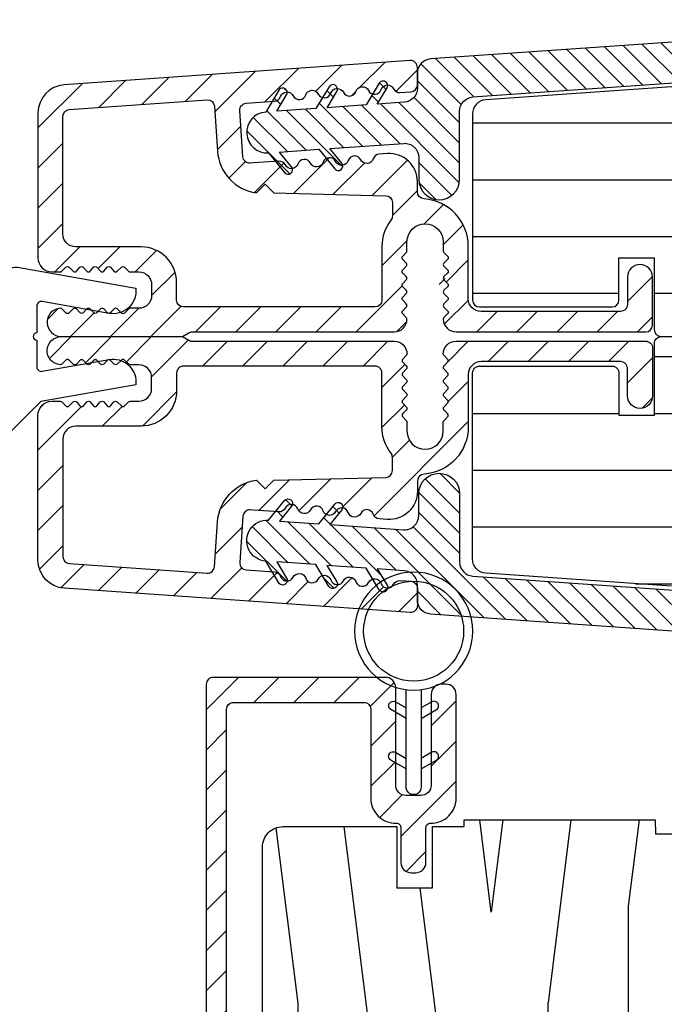
# Model space of a CAD drawing. Extents: x 0 to 162, y 0 to 38.
# Drawn here: x 65 to 67, y 25 to 27 of the extents above; entities that cross this region are included whole.
import ezdxf

# ---------------------------------------------------------------- set-up
doc = ezdxf.new("R2010")
doc.units = 0
doc.header["$LTSCALE"] = 6
doc.header["$MEASUREMENT"] = 0
doc.layers.get('0').update_dxf_attribs({"linetype": 'CONTINUOUS'})
doc.layers.get('Defpoints').update_dxf_attribs({"linetype": 'CONTINUOUS', "lineweight": 5})
doc.layers.add('A-ANNO-DIMS', color=3, linetype='CONTINUOUS')
doc.layers.add('A-DETL-CUT', color=6, linetype='CONTINUOUS')
doc.styles.add('SIMPLEX', font='SIMPLEX.shx', dxfattribs={"width": 0.75})
doc.dimstyles.new('Andersen Elevation', dxfattribs={"dimscale": 24, "dimtxt": 0.09375, "dimasz": 0.0625, "dimexe": 0.125, "dimexo": 0.0625, "dimgap": 0.03125, "dimtad": 1, "dimdec": 6, "dimzin": 3, "dimdsep": 46, "dimlunit": 4, "dimtxsty": 'SIMPLEX', "dimblk": 'DOT', "dimcen": 0, "dimclrd": 256, "dimclre": 256, "dimadec": 0, "dimazin": 0, "dimtfac": 1, "dimtdec": 6, "dimtmove": 0, "dimatfit": 0, "dimldrblk": 'DOT', "dimfxl": 1, "dimfrac": 2, "dimtolj": 1, "dimtzin": 4, "dimlwd": -1, "dimlwe": -1, "dimarcsym": 0})

# ---------------------------------------------------------------- blocks, each defined once
blk = doc.blocks.new('A317')
at = {"layer": 'A-DETL-CUT'}
blk.add_lwpolyline([(-2.9688, -3.0693, -1.802124), (-3.0515, -3.0501), (-2.7058, -2.7044, 0.198912), (-2.6911, -2.669), (-2.6911, -2.4394, -0.466308), (-2.6618, -2.4148), (-2.4011, -2.4608), (-2.4011, -2.4672, -0.466308), (-2.4598, -2.5164), (-2.6074, -2.4904, 0.466308), (-2.6191, -2.5003), (-2.6191, -2.5592, 1), (-2.6191, -2.5752), (-2.6191, -2.6341, 0.466308), (-2.6074, -2.644), (-2.4598, -2.618, -0.466308), (-2.4011, -2.6672), (-2.4011, -2.6736), (-2.61, -2.7105), (-2.9688, -3.0693)], format="xyb", dxfattribs=at)
blk = doc.blocks.new('casement head 111')
at = {"layer": 'A-DETL-CUT'}
h = blk.add_hatch(dxfattribs=at)
h.set_pattern_fill('ANSI31', color=256, angle=315, style=0)
h.set_pattern_definition([(0, (-35.50936, -76.53021), (0, 0.125), [])])
h.paths.add_polyline_path([(0.535, -0.062, 0.414214), (0.473, 0), (-0.4322, 0, 0.389559), (-0.4472, -0.0137), (-0.462, -0.188), (-0.964, -0.188), (-0.9788, -0.0137, 0.389559), (-0.9938, 0), (-2.0491, 0, 0.414214), (-2.0641, -0.015), (-2.0641, -0.173), (-2.1421, -0.173), (-2.1421, -0.08, 0.414214), (-2.1571, -0.065), (-2.4491, -0.065, 0.414214), (-2.4641, -0.08), (-2.4641, -0.49, 0.39391), (-2.4353, -0.5209), (-2.0261, -0.5495), (-1.192, -0.5495), (-1.192, -0.6891, 0.414214), (-1.177, -0.7041), (-1.0768, -0.7041, -0.414214), (-1.0618, -0.7191), (-1.0618, -0.8148, -0.414214), (-1.0768, -0.8298), (-1.177, -0.8298, 0.414214), (-1.192, -0.8448), (-1.192, -1.0295, 0.414214), (-1.177, -1.0445), (-0.9423, -1.0445), (-0.9173, -1.299, 0.385826), (-0.9024, -1.3125), (-0.6397, -1.3125, 0.339973), (-0.6252, -1.3014), (-0.6031, -1.2185), (-0.4501, -1.2185), (-0.4281, -1.3014, 0.339973), (-0.4136, -1.3125), (-0.2191, -1.3125, 0.414214), (-0.2041, -1.2975), (-0.2041, -1.2655), (-0.1291, -1.2655, 0.414214), (-0.1141, -1.2505), (-0.1141, -1.0447), (-0.0341, -1.0447), (-0.0341, -1.2505, 0.414214), (-0.0191, -1.2655), (0.3509, -1.2655), (0.3509, -1.2975, 0.414214), (0.3659, -1.3125), (0.473, -1.3125, 0.414214), (0.535, -1.2505)])
h = blk.add_hatch(dxfattribs=at)
h.set_pattern_fill('ANSI31', color=256, scale=0.5, angle=180, style=0)
h.set_pattern_definition([(225, (-35.4961, -76.53021), (0.044194174, -0.044194174), [])])
h.paths.add_polyline_path([(-2.5856, -0.3405), (-2.5856, -0.3187, -0.392802), (-2.5708, -0.3027, 0.392802), (-2.4735, -0.198), (-2.4735, -0.083, -0.414214), (-2.4455, -0.055), (-2.1387, -0.055, -0.414214), (-2.1231, -0.0706), (-2.1231, -0.1305, 1), (-2.0681, -0.1305), (-2.0681, -0.025, 0.414214), (-2.0831, -0.01), (-2.5005, -0.01, 0.414214), (-2.5285, -0.038, 0.198912), (-2.527, -0.0415), (-2.5191, -0.0495, -0.414214), (-2.5191, -0.0565), (-2.527, -0.0645, 0.414214), (-2.527, -0.0715), (-2.5191, -0.0795, -0.414214), (-2.5191, -0.0865), (-2.527, -0.0945, 0.414214), (-2.527, -0.1015), (-2.5191, -0.1095, -0.414214), (-2.5191, -0.1165), (-2.527, -0.1245, 0.414214), (-2.527, -0.1315), (-2.5191, -0.1395, -0.414214), (-2.5191, -0.1465), (-2.527, -0.1545, 0.414214), (-2.527, -0.1615), (-2.5191, -0.1695, -0.414214), (-2.5191, -0.1765), (-2.527, -0.1845, 0.198912), (-2.5285, -0.188), (-2.5285, -0.208, -1), (-2.6085, -0.208), (-2.6085, -0.188, 0.198912), (-2.61, -0.1845), (-2.6179, -0.1765, -0.414214), (-2.6179, -0.1695), (-2.61, -0.1615, 0.414214), (-2.61, -0.1545), (-2.6179, -0.1465, -0.414214), (-2.6179, -0.1395), (-2.61, -0.1315, 0.414214), (-2.61, -0.1245), (-2.6179, -0.1165, -0.414214), (-2.6179, -0.1095), (-2.61, -0.1015, 0.414214), (-2.61, -0.0945), (-2.6179, -0.0865, -0.414214), (-2.6179, -0.0795), (-2.61, -0.0715, 0.414214), (-2.61, -0.0645), (-2.6179, -0.0565, -0.414214), (-2.6179, -0.0495), (-2.61, -0.0415, 0.198912), (-2.6085, -0.038, 0.414214), (-2.6365, -0.01), (-3.0812, -0.01, -0.131652), (-3.0887, -0.008), (-3.1025, 0), (-3.3695, 0, 0.962326), (-3.3719, -0.0619, 0.218947), (-3.368, -0.0605), (-3.3591, -0.0516, -0.414214), (-3.352, -0.0516), (-3.3431, -0.0605, 0.414214), (-3.3359, -0.0605), (-3.3275, -0.0521, -0.415337), (-3.3214, -0.0521), (-3.3131, -0.0605, 0.416794), (-3.3059, -0.0605), (-3.2975, -0.052, -0.416737), (-3.2913, -0.052), (-3.283, -0.0604, 0.416582), (-3.2759, -0.0604), (-3.2676, -0.052, -0.416681), (-3.2613, -0.052), (-3.253, -0.0604, 0.415386), (-3.2459, -0.0605), (-3.237, -0.0515, -0.414226), (-3.2298, -0.0515), (-3.2209, -0.0605, 0.198918), (-3.2174, -0.0619), (-3.1984, -0.0619, -0.414214), (-3.1704, -0.0899), (-3.1704, -0.114, -0.414214), (-3.1984, -0.142), (-3.2174, -0.142, 0.198912), (-3.221, -0.1435), (-3.2299, -0.1524, -0.414214), (-3.237, -0.1524), (-3.246, -0.1435, 0.432751), (-3.2533, -0.1437), (-3.2607, -0.1522, -0.451542), (-3.2683, -0.1522), (-3.2757, -0.1437, 0.451542), (-3.2833, -0.1437), (-3.2907, -0.1522, -0.451542), (-3.2983, -0.1522), (-3.3057, -0.1437, 0.451542), (-3.3133, -0.1437), (-3.3207, -0.1522, -0.451542), (-3.3283, -0.1522), (-3.3357, -0.1437, 0.432751), (-3.343, -0.1435), (-3.352, -0.1524, -0.414214), (-3.3591, -0.1524), (-3.368, -0.1435, 0.198912), (-3.3716, -0.142), (-3.3895, -0.142, 0.414214), (-3.4205, -0.173), (-3.4205, -0.492, 0.39391), (-3.3628, -0.5538), (-2.6016, -0.6071, 0.434812), (-2.5856, -0.5921), (-2.5856, -0.5535, 0.39391), (-2.5995, -0.5385), (-2.6234, -0.5369, 0.303347), (-2.6378, -0.5451, -0.668179), (-2.6655, -0.5432, 0.668179), (-2.6931, -0.5413, -0.668179), (-2.7208, -0.5393, 0.668179), (-2.7484, -0.5374, -0.668179), (-2.7761, -0.5355, 0.668179), (-2.8037, -0.5335, -0.668179), (-2.8314, -0.5316, 0.668179), (-2.859, -0.5297, -0.668179), (-2.8867, -0.5277, 0.303347), (-2.8999, -0.5175), (-2.9627, -0.5131, -0.41425), (-2.9766, -0.4971), (-2.9694, -0.3952, -0.414753), (-2.9534, -0.3813), (-2.9459, -0.3818), (-2.8906, -0.3857, 0.303278), (-2.8762, -0.3774, -0.668179), (-2.8485, -0.3793, 0.668179), (-2.8209, -0.3813, -0.668179), (-2.7932, -0.3832, 0.668179), (-2.7656, -0.3852, -0.668179), (-2.7379, -0.3871, 0.668637), (-2.7103, -0.389, -0.668179), (-2.6826, -0.3909, 0.30307), (-2.6694, -0.4011), (-2.6519, -0.4023, 0.434812)])
h.paths.add_polyline_path([(-2.6552, -0.3097), (-2.9017, -0.3162), (-2.9205, -0.335), (-2.9397, -0.3158, 0.353748), (-3.0255, -0.4078), (-3.0324, -0.5068, -0.414214), (-3.0484, -0.5207), (-3.3515, -0.4995, -0.39391), (-3.3655, -0.4845), (-3.3655, -0.225, -0.414214), (-3.3375, -0.197), (-3.1935, -0.197, 0.414214), (-3.1155, -0.119), (-3.1155, -0.08, -0.414214), (-3.1005, -0.065), (-2.6785, -0.065, -0.414214), (-2.6635, -0.08), (-2.6635, -0.198, 0.165762), (-2.6437, -0.256, -0.165762), (-2.6406, -0.2652), (-2.6406, -0.2947, -0.406566)], flags=16)
h = blk.add_hatch(dxfattribs=at)
h.set_pattern_fill('ANSI31', color=256, scale=0.25, angle=90, style=0)
h.set_pattern_definition([(135, (-43.5031, -76.53021), (-0.022097087, -0.022097087), [])])
h.paths.add_polyline_path([(-2.4638, -0.527, -0.39391), (-2.4926, -0.4961), (-2.4926, -0.3458, 1), (-2.5826, -0.3458), (-2.5826, -0.394, -0.434812), (-2.6158, -0.425), (-2.7782, -0.4136), (-2.7519, -0.3811, 1), (-2.7674, -0.3685), (-2.8026, -0.4119), (-2.8888, -0.4059), (-2.8625, -0.3734, 1), (-2.878, -0.3608), (-2.9132, -0.4042, 1), (-2.9194, -0.494), (-2.8907, -0.5418, 1), (-2.8735, -0.5315), (-2.8951, -0.4957), (-2.8088, -0.5017), (-2.7801, -0.5496, 1), (-2.7629, -0.5393), (-2.7845, -0.5034), (-2.6982, -0.5094), (-2.6695, -0.5573, 1), (-2.6523, -0.547), (-2.6739, -0.5111), (-2.6144, -0.5153, -0.39391), (-2.5856, -0.5462), (-2.5856, -0.5798, 0.39391), (-2.5568, -0.6107), (-2.024, -0.648), (-1.4002, -0.648, -0.414214), (-1.3402, -0.708), (-1.3402, -1.0546, 0.195385), (-1.3317, -1.0755, -0.083917), (-1.2971, -1.1257, 0.29131), (-1.2699, -1.143), (-1.2523, -1.143, 0.303347), (-1.2385, -1.1337, -0.668179), (-1.2108, -1.1337, 0.668179), (-1.183, -1.1337, -0.668179), (-1.1553, -1.1337, 0.668179), (-1.1276, -1.1337, -0.668179), (-1.0999, -1.1337, 0.303347), (-1.086, -1.143), (-1.0692, -1.143, -1), (-1.0692, -1.221), (-1.086, -1.221, 0.303347), (-1.0999, -1.2302, -0.668179), (-1.1276, -1.2302, 0.668179), (-1.1553, -1.2302, -0.668179), (-1.183, -1.2302, 0.668179), (-1.2108, -1.2302, -0.668179), (-1.2385, -1.2302, 0.303347), (-1.2523, -1.221), (-1.2685, -1.221, 0.288808), (-1.2956, -1.238, -0.040854), (-1.3106, -1.2638, 0.606345), (-1.286, -1.311), (-1.0602, -1.311, 0.414214), (-0.9402, -1.191), (-0.9402, -1.173, 0.414214), (-1.0602, -1.053), (-1.2192, -1.053, -0.414214), (-1.2502, -1.022), (-1.2502, -0.831, -0.414214), (-1.2352, -0.816), (-1.1068, -0.816, 1), (-1.1068, -0.726), (-1.2353, -0.726, -0.419549), (-1.2503, -0.7107, 0.419549), (-1.4002, -0.558), (-2.0208, -0.558)])
h = blk.add_hatch(dxfattribs=at)
h.set_pattern_fill('ANSI31', color=256, scale=0.5, angle=180, style=0)
h.set_pattern_definition([(225, (-42.509357, -76.53021), (0.044194174, -0.044194174), [])])
h.paths.add_polyline_path([(-2.7378, -2.4215, -0.414214), (-2.7228, -2.4065), (-2.5893, -2.4065, 0.414214), (-2.5668, -2.384), (-2.5668, -2.248, 0.414214), (-2.5893, -2.2255), (-2.5993, -2.2255, 0.414214), (-2.6218, -2.248), (-2.6218, -2.3465, -0.414214), (-2.6368, -2.3615), (-2.7678, -2.3615, 0.414214), (-2.7828, -2.3765), (-2.7828, -2.9669, -0.782984), (-2.811, -2.9739), (-2.9239, -2.7595, 0.278459), (-2.9371, -2.7515), (-2.9903, -2.7515, -0.414214), (-3.0053, -2.7365), (-3.0053, -0.82, -0.414214), (-2.9903, -0.805), (-2.7033, -0.805, -0.414214), (-2.6883, -0.82), (-2.6883, -1.0159, 0.420988), (-2.632, -1.0709, -0.420988), (-2.6218, -1.0809), (-2.6218, -1.1575, 0.414214), (-2.5993, -1.18), (-2.5893, -1.18, 0.414214), (-2.5668, -1.1575), (-2.5668, -1.0809, -0.420988), (-2.5565, -1.0709, 0.420988), (-2.5003, -1.0159), (-2.5003, -0.7875, 0.414214), (-2.5228, -0.765), (-2.5328, -0.765, 0.414214), (-2.5553, -0.7875), (-2.5553, -0.9875, -0.414214), (-2.5778, -1.01), (-2.6108, -1.01, -0.414214), (-2.6333, -0.9875), (-2.6333, -0.7725, 0.414214), (-2.6558, -0.75), (-3.0353, -0.75, 0.414214), (-3.0503, -0.765), (-3.0503, -2.7815, 0.414214), (-3.0353, -2.7965), (-2.9643, -2.7965, -0.278459), (-2.951, -2.8045), (-2.8195, -3.0545, 0.278459), (-2.8062, -3.0625), (-2.7528, -3.0625, 0.414214), (-2.7378, -3.0475)])
h = blk.add_hatch(dxfattribs=at)
h.set_pattern_fill('PGRAIN', color=256, scale=0.05, angle=90, style=0)
h.set_pattern_definition([(90, (-35.6594, -76.5302), (-1.5, 1e-16), [0.8, -5.2]), (90, (-35.8094, -76.5302), (-1.5, 1e-16), [1.14362, -4.85638]), (90, (-35.9594, -76.5302), (-1.5, 1e-16), [1.45736, -4.54264]), (90, (-36.1094, -76.5302), (-1.5, 1e-16), [1.45736, -4.54264]), (90, (-36.2594, -76.5302), (-1.5, 1e-16), [1.14362, -4.85638]), (90, (-36.4094, -76.5302), (-1.5, 1e-16), [0.8, -5.2]), (90, (-36.5594, -76.5302), (-1.5, 1e-16), [1.05231, -4.94769]), (90, (-36.7094, -76.5302), (-1.5, 1e-16), [4.28626, -1.71374]), (90, (-36.8594, -76.5302), (-1.5, 1e-16), [3.94264, -2.05736]), (90, (-37.0094, -76.5302), (-1.5, 1e-16), [0.61921, -5.38079]), (90, (-35.5594, -74.9302), (-1.5, 1e-16), [0.45736, -5.54264]), (90, (-35.736, -74.7998), (-1.5, 1e-16), [0.54023, -5.45977]), (90, (-35.8861, -74.4866), (-1.5, 1e-16), [0.22756, -5.77244]), (90, (-36.1826, -74.4866), (-1.5, 1e-16), [0.22756, -5.77244]), (90, (-36.3327, -74.7998), (-1.5, 1e-16), [0.54023, -5.45977]), (90, (-36.5094, -74.9302), (-1.5, 1e-16), [0.45736, -5.54264]), (90, (-36.6094, -75.0779), (-1.5, 1e-16), [0.80533, -5.19467]), (90, (-36.9594, -75.511), (-1.5, 1e-16), [2.78079, -3.21921]), (90, (-35.6594, -73.6728), (-1.5, 1e-16), [0.14264, -5.85736]), (90, (-35.8094, -73.6728), (-1.5, 1e-16), [0.34306, -5.65694]), (90, (-35.9594, -73.6728), (-1.5, 1e-16), [0.67293, -5.32707]), (90, (-36.1094, -73.6728), (-1.5, 1e-16), [1.08527, -4.91473]), (90, (-36.2594, -73.6728), (-1.5, 1e-16), [1.42889, -4.57111]), (90, (-36.4094, -73.6728), (-1.5, 1e-16), [1.74264, -4.25736]), (90, (-36.5594, -73.8726), (-1.5, 1e-16), [1.94236, -4.05764]), (90, (-35.6594, -72.1298), (-1.5, 1e-16), [0.39958, -5.60042]), (90, (-35.8495, -72.1208), (-1.5, 1e-16), [0.71144, -5.28856]), (90, (-36.0094, -71.7876), (-1.5, 1e-16), [0.45736, -5.54264]), (90, (-36.186, -71.6572), (-1.5, 1e-16), [0.54023, -5.45977]), (90, (-36.3361, -71.344), (-1.5, 1e-16), [0.22756, -5.77244]), (90, (-36.6326, -71.344), (-1.5, 1e-16), [0.22756, -5.77244]), (90, (-36.7827, -71.6572), (-1.5, 1e-16), [0.54023, -5.45977]), (90, (-36.9594, -71.7876), (-1.5, 1e-16), [0.45736, -5.54264]), (97.125, (-36.10936, -75.07285), (3e-08, 6), [0.59078, -11.5026]), (97.125, (-36.25936, -75.3866), (3e-08, 6), [0.59132, -11.502065]), (97.125, (-36.40936, -75.7302), (3e-08, 6), [0.80623, -11.28716]), (97.125, (-36.55936, -75.4779), (3e-08, 6), [0.40311, -11.69027]), (97.125, (-35.55936, -74.47285), (3e-08, 6), [0.80623, -11.28716]), (97.125, (-35.736, -74.2596), (3e-08, 6), [0.59132, -11.502065]), (97.125, (-35.8861, -74.2591), (3e-08, 6), [0.59078, -11.5026]), (97.125, (-36.55936, -71.9302), (3e-08, 6), [0.59078, -11.5026]), (97.125, (-36.70936, -72.24396), (3e-08, 6), [0.59132, -11.50206]), (97.125, (-36.85936, -72.5876), (3e-08, 6), [0.80623, -11.28716]), (97.125, (-36.95936, -72.7302), (3e-08, 6), [0.40311, -11.69027]), (97.125, (-35.58436, -71.1302), (3e-08, 6), [0.60467, -11.48872]), (97.125, (-35.65936, -71.7302), (3e-08, 6), [1.20934, -10.88405]), (97.125, (-35.8495, -71.40935), (3e-08, 6), [0.88598, -11.20741]), (97.125, (-36.00936, -71.3302), (3e-08, 6), [0.80623, -11.28716]), (97.125, (-36.186, -71.117), (3e-08, 6), [0.59132, -11.50206]), (97.125, (-36.3361, -71.1164), (3e-08, 6), [0.59078, -11.5026]), (262.875, (-36.10936, -73.67285), (3e-08, -6), [0.59078, -11.5026]), (82.875, (-35.65936, -75.7302), (-3e-08, 6), [0.80623, -11.28716]), (82.875, (-35.80936, -75.3866), (-3e-08, 6), [0.59132, -11.502065]), (82.875, (-35.95936, -75.07285), (-3e-08, 6), [0.59078, -11.5026]), (262.875, (-36.25936, -73.67285), (3e-08, -6), [0.59132, -11.50206]), (262.875, (-36.40936, -73.67285), (3e-08, -6), [0.80623, -11.28716]), (262.875, (-36.55936, -73.8726), (3e-08, -6), [0.40311, -11.69027]), (82.875, (-37.00936, -75.911), (-3e-08, 6), [0.40311, -11.69027]), (262.875, (-35.50936, -72.3302), (3e-08, -6), [1.20934, -10.88405]), (262.875, (-35.65936, -72.1298), (3e-08, -6), [1.20934, -10.88405]), (262.875, (-35.8495, -72.1208), (3e-08, -6), [0.88598, -11.20741]), (82.875, (-36.10936, -72.5876), (-3e-08, 6), [0.80623, -11.28716]), (82.875, (-36.25936, -72.24396), (-3e-08, 6), [0.59132, -11.50206]), (82.875, (-36.40936, -71.9302), (-3e-08, 6), [0.59078, -11.5026]), (262.875, (-36.55936, -70.5302), (3e-08, -6), [0.59078, -11.5026]), (262.875, (-36.70936, -70.5302), (3e-08, -6), [0.59132, -11.50206]), (262.875, (-36.85936, -70.5302), (3e-08, -6), [0.80623, -11.28716]), (262.875, (-37.00936, -70.5302), (3e-08, -6), [0.60467, -11.48872]), (90, (-35.9974, -74.4866), (-1.5, 1e-16), [0.22756, -5.77244]), (90, (-36.0738, -74.4866), (-1.5, 1e-16), [0.22756, -5.77244]), (90, (-36.4474, -71.344), (-1.5, 1e-16), [0.22756, -5.77244]), (90, (-36.5238, -71.344), (-1.5, 1e-16), [0.22756, -5.77244]), (82.875, (-36.0356, -74.7923), (-3e-08, 6), [0.30808, -11.78531]), (97.125, (-36.0356, -74.7923), (3e-08, 6), [0.30808, -11.78531]), (262.875, (-36.0356, -73.9534), (3e-08, -6), [0.30808, -11.78531]), (97.125, (-35.9974, -74.2591), (3e-08, 6), [0.30808, -11.78531]), (82.875, (-36.4856, -71.6497), (-3e-08, 6), [0.30808, -11.78531]), (97.125, (-36.4856, -71.6497), (3e-08, 6), [0.30808, -11.78531]), (262.875, (-36.4856, -70.8107), (3e-08, -6), [0.30808, -11.78531]), (97.125, (-36.4474, -71.1164), (3e-08, 6), [0.30808, -11.78531])])
h.paths.add_polyline_path([(-1.4678, -1.0945), (-2.0615, -1.0945), (-2.0626, -1.0635), (-2.4828, -1.0635), (-2.4828, -1.0785), (-2.5525, -1.0785), (-2.5525, -1.2135), (-2.6305, -1.2135), (-2.6305, -1.0785), (-2.8815, -1.0785, 0.414214), (-2.9265, -1.1235), (-2.9265, -2.3252, 0.414214), (-2.8955, -2.3562), (-2.6468, -2.3562, 0.414214), (-2.6318, -2.3412), (-2.6318, -2.2022), (-2.5568, -2.2022), (-2.5568, -2.3029), (-2.4145, -2.4062), (-1.4678, -2.4062)])
for points in [[(-2.0261, -0.5495), (-2.4353, -0.5209, -0.39391), (-2.4641, -0.49), (-2.4641, -0.08, -0.414214), (-2.4491, -0.065), (-2.1571, -0.065, -0.414214), (-2.1421, -0.08), (-2.1421, -0.173), (-2.0641, -0.173), (-2.0641, -0.015, -0.414214), (-2.0491, 0), (-0.9938, 0, -0.389559)], [(-2.024, -0.648), (-2.5568, -0.6107, -0.39391), (-2.5856, -0.5798), (-2.5856, -0.5462, 0.39391), (-2.6144, -0.5153), (-2.6739, -0.5111), (-2.6523, -0.547, -1), (-2.6695, -0.5573), (-2.6982, -0.5094), (-2.7845, -0.5034), (-2.7629, -0.5393, -1), (-2.7801, -0.5496), (-2.8088, -0.5017), (-2.8951, -0.4957), (-2.8735, -0.5315, -1), (-2.8907, -0.5418), (-2.9194, -0.494, -1), (-2.9132, -0.4042), (-2.878, -0.3608, -1), (-2.8625, -0.3734), (-2.8888, -0.4059), (-2.8026, -0.4119), (-2.7674, -0.3685, -1), (-2.7519, -0.3811), (-2.7782, -0.4136), (-2.6158, -0.425, 0.434812), (-2.5826, -0.394), (-2.5826, -0.3458, -1), (-2.4926, -0.3458), (-2.4926, -0.4961, 0.39391), (-2.4638, -0.527), (-2.0213, -0.5579, 0.017455)], [(-3.0053, -2.7365), (-3.0053, -0.82, -0.414214), (-2.9903, -0.805), (-2.7033, -0.805, -0.414214), (-2.6883, -0.82), (-2.6883, -1.0159, 0.420988), (-2.632, -1.0709, -0.420988), (-2.6218, -1.0809), (-2.6218, -1.1575, 0.414214), (-2.5993, -1.18), (-2.5893, -1.18, 0.414214), (-2.5668, -1.1575), (-2.5668, -1.0809, -0.420988), (-2.5565, -1.0709, 0.420988), (-2.5003, -1.0159), (-2.5003, -0.7875, 0.414214), (-2.5228, -0.765), (-2.5328, -0.765, 0.414214), (-2.5553, -0.7875), (-2.5553, -0.9875, -0.414214), (-2.5778, -1.01), (-2.6108, -1.01, -0.414214), (-2.6333, -0.9875), (-2.6333, -0.7725, 0.414214), (-2.6558, -0.75), (-3.0353, -0.75, 0.414214), (-3.0503, -0.765), (-3.0503, -2.7815, 0.414214)], [(-2.5773, -0.7771), (-2.5773, -0.9916, -0.414214), (-2.5938, -1.0081, -0.414214), (-2.6103, -0.9916), (-2.6103, -0.7771)], [(-2.6103, -0.8403), (-2.6438, -0.821, -1), (-2.6338, -0.8037), (-2.6103, -0.8173)], [(-2.5773, -0.8403), (-2.5438, -0.821, 1), (-2.5538, -0.8037), (-2.5773, -0.8173)], [(-2.6103, -0.9516), (-2.6438, -0.9323, -1), (-2.6338, -0.9149), (-2.6103, -0.9285)], [(-2.5773, -0.9516), (-2.5438, -0.9323, 1), (-2.5538, -0.9149), (-2.5773, -0.9285)]]:
    blk.add_lwpolyline(points, format="xyb", dxfattribs=at)
for points in [[(-2.61, -0.1015), (-2.6179, -0.1095, 0.414214), (-2.6179, -0.1165), (-2.61, -0.1245, -0.414214), (-2.61, -0.1315), (-2.6179, -0.1395, 0.414214), (-2.6179, -0.1465), (-2.61, -0.1545, -0.414214), (-2.61, -0.1615), (-2.6179, -0.1695, 0.414214), (-2.6179, -0.1765), (-2.61, -0.1845, -0.198912), (-2.6085, -0.188), (-2.6085, -0.208, 1), (-2.5285, -0.208), (-2.5285, -0.188, -0.198912), (-2.527, -0.1845), (-2.5191, -0.1765, 0.414214), (-2.5191, -0.1695), (-2.527, -0.1615, -0.414214), (-2.527, -0.1545), (-2.5191, -0.1465, 0.414214), (-2.5191, -0.1395), (-2.527, -0.1315, -0.414214), (-2.527, -0.1245), (-2.5191, -0.1165, 0.414214), (-2.5191, -0.1095), (-2.527, -0.1015, -0.414214), (-2.527, -0.0945), (-2.5191, -0.0865, 0.414214), (-2.5191, -0.0795), (-2.527, -0.0715, -0.414214), (-2.527, -0.0645), (-2.5191, -0.0565, 0.414214), (-2.5191, -0.0495), (-2.527, -0.0415, -0.198912), (-2.5285, -0.038, -0.414214), (-2.5005, -0.01), (-2.0831, -0.01, -0.414214), (-2.0681, -0.025), (-2.0681, -0.1305, -1), (-2.1231, -0.1305), (-2.1231, -0.0706, 0.414214), (-2.1387, -0.055), (-2.4455, -0.055, 0.414214), (-2.4735, -0.083), (-2.4735, -0.198, -0.392802), (-2.5708, -0.3027, 0.392802), (-2.5856, -0.3187), (-2.5856, -0.3405, -0.434812), (-2.6519, -0.4023), (-2.6694, -0.4011, -0.30307), (-2.6826, -0.3909, 0.668179), (-2.7103, -0.389, -0.668637), (-2.7379, -0.3871, 0.668179), (-2.7656, -0.3852, -0.668179), (-2.7932, -0.3832, 0.668179), (-2.8209, -0.3813, -0.668179), (-2.8485, -0.3793, 0.668179), (-2.8762, -0.3774, -0.303278), (-2.8906, -0.3857), (-2.9459, -0.3818), (-2.9534, -0.3813, 0.414753), (-2.9694, -0.3952), (-2.9766, -0.4971, 0.41425), (-2.9627, -0.5131), (-2.8999, -0.5175, -0.303347), (-2.8867, -0.5277, 0.668179), (-2.859, -0.5297, -0.668179), (-2.8314, -0.5316, 0.668179), (-2.8037, -0.5335, -0.668179), (-2.7761, -0.5355, 0.668179), (-2.7484, -0.5374, -0.668179), (-2.7208, -0.5393, 0.668179), (-2.6931, -0.5413, -0.668179), (-2.6655, -0.5432, 0.668179), (-2.6378, -0.5451, -0.303347), (-2.6234, -0.5369), (-2.5995, -0.5385, -0.39391), (-2.5856, -0.5535), (-2.5856, -0.5921, -0.434812), (-2.6016, -0.6071), (-3.3628, -0.5538, -0.39391), (-3.4205, -0.492), (-3.4205, -0.173, -0.414214), (-3.3895, -0.142), (-3.3716, -0.142, -0.198912), (-3.368, -0.1435), (-3.3591, -0.1524, 0.414214), (-3.352, -0.1524), (-3.343, -0.1435, -0.432751), (-3.3357, -0.1437), (-3.3283, -0.1522, 0.451542), (-3.3207, -0.1522), (-3.3133, -0.1437, -0.451542), (-3.3057, -0.1437), (-3.2983, -0.1522, 0.451542), (-3.2907, -0.1522), (-3.2833, -0.1437, -0.451542), (-3.2757, -0.1437), (-3.2683, -0.1522, 0.451542), (-3.2607, -0.1522), (-3.2533, -0.1437, -0.432751), (-3.246, -0.1435), (-3.237, -0.1524, 0.414214), (-3.2299, -0.1524), (-3.221, -0.1435, -0.198912), (-3.2174, -0.142), (-3.1984, -0.142, 0.414214), (-3.1704, -0.114), (-3.1704, -0.0899, 0.414214), (-3.1984, -0.0619), (-3.2174, -0.0619, -0.198918), (-3.2209, -0.0605), (-3.2298, -0.0515, 0.414226), (-3.237, -0.0515), (-3.2459, -0.0605, -0.415386), (-3.253, -0.0604), (-3.2613, -0.052, 0.416681), (-3.2676, -0.052), (-3.2759, -0.0604, -0.416582), (-3.283, -0.0604), (-3.2913, -0.052, 0.416737), (-3.2975, -0.052), (-3.3059, -0.0605, -0.416794), (-3.3131, -0.0605), (-3.3214, -0.0521, 0.415337), (-3.3275, -0.0521), (-3.3359, -0.0605, -0.414214), (-3.3431, -0.0605), (-3.352, -0.0516, 0.414214), (-3.3591, -0.0516), (-3.368, -0.0605, -0.218947), (-3.3719, -0.0619, -0.962326), (-3.3695, 0), (-3.1025, 0), (-3.0887, -0.008, 0.131652), (-3.0812, -0.01), (-2.6365, -0.01, -0.414214), (-2.6085, -0.038, -0.198912), (-2.61, -0.0415), (-2.6179, -0.0495, 0.414214), (-2.6179, -0.0565), (-2.61, -0.0645, -0.414214), (-2.61, -0.0715), (-2.6179, -0.0795, 0.414214), (-2.6179, -0.0865), (-2.61, -0.0945, -0.414214)], [(-3.0324, -0.5068), (-3.0255, -0.4078, -0.353748), (-2.9397, -0.3158), (-2.9205, -0.335), (-2.9017, -0.3162), (-2.6552, -0.3097, 0.406566), (-2.6406, -0.2947), (-2.6406, -0.2652, 0.165762), (-2.6437, -0.256, -0.165762), (-2.6635, -0.198), (-2.6635, -0.08, 0.414214), (-2.6785, -0.065), (-3.1005, -0.065, 0.414214), (-3.1155, -0.08), (-3.1155, -0.119, -0.414214), (-3.1935, -0.197), (-3.3375, -0.197, 0.414214), (-3.3655, -0.225), (-3.3655, -0.4845, 0.39391), (-3.3515, -0.4995), (-3.0484, -0.5207, 0.414214)], [(-2.7238, -0.6481, 1), (-2.4638, -0.6481, 1)], [(-2.7038, -0.6481, -1), (-2.4838, -0.6481, -1)], [(-2.4828, -1.0635), (-2.0626, -1.0635), (-2.0615, -1.0945), (-1.4678, -1.0945), (-1.4678, -2.4062), (-2.4145, -2.4062), (-2.5568, -2.3029), (-2.5568, -2.2022), (-2.6318, -2.2022), (-2.6318, -2.3412, -0.414214), (-2.6468, -2.3562), (-2.8955, -2.3562, -0.414214), (-2.9265, -2.3252), (-2.9265, -1.1235, -0.414214), (-2.8815, -1.0785), (-2.6305, -1.0785), (-2.6305, -1.2135), (-2.5525, -1.2135), (-2.5525, -1.0785), (-2.4828, -1.0785)]]:
    blk.add_lwpolyline(points, format="xyb", close=True, dxfattribs=at)
blk = doc.blocks.new('_DOT')
at = {"color": 0, "linetype": 'ByBlock'}
blk.add_line((-0.5, 0), (-1, 0), dxfattribs=at)
at = {"color": 0, "linetype": 'ByBlock', "const_width": 0.5}
blk.add_lwpolyline([(-0.25, 0, 1), (0.25, 0, 1)], format="xyb", close=True, dxfattribs=at)
blk = doc.blocks.new('*D146')
at = {"layer": 'A-ANNO-DIMS', "transparency": 16777216}
for p, q in [((65.8785, 29.2018), (64.3982, 29.2018)), ((64.5544, 29.0846), (64.5544, 23.1935)), ((65.8785, 23.0763), (64.3982, 23.0763))]:
    blk.add_line(p, q, dxfattribs=at)
at = {"layer": 'Defpoints', "color": 0, "transparency": 16777216}
for p in [(66.0347, 29.2018), (64.5544, 23.0763), (66.0347, 23.0763)]:
    blk.add_point(p, dxfattribs=at)
at = {"layer": 'A-ANNO-DIMS', "transparency": 16777216, "xscale": 0.1171875, "yscale": 0.1171875, "zscale": 0.1171875}
for p, rotation in [((64.5544, 29.2018), 90), ((64.5544, 23.0763), 270)]:
    blk.add_blockref('_DOT', p, dxfattribs=dict(at, rotation=rotation))
at = {"layer": 'A-ANNO-DIMS', "color": 0, "transparency": 16777216, "insert": (64.2977, 26.1391), "char_height": 0.23438, "attachment_point": 5, "rotation": 90, "style": 'SIMPLEX'}
blk.add_mtext('\\A1;6 1/8"', dxfattribs=at)

msp = doc.modelspace()

# ---------------------------------------------------------------- hatches: boundary and pattern name
at = {"layer": 'A-DETL-CUT'}
h = msp.add_hatch(dxfattribs=at)
h.set_pattern_fill('ANSI31', color=256, scale=0.25, angle=90, style=0)
h.set_pattern_definition([(135, (25.33782, -40.39088), (-0.022097087, -0.022097087), [])])
h.paths.add_polyline_path([(67.73416, 26.955287), (67.605668, 26.955287, -0.41421356), (67.590668, 26.970287), (67.590668, 27.161287, -0.41421356), (67.621668, 27.192287), (67.780668, 27.192287, 0.41421356), (67.900668, 27.312287), (67.900668, 27.330287, 0.41421356), (67.780668, 27.450287), (67.554933, 27.450287, 0.6063455), (67.530335, 27.403113, -0.04085436), (67.54536, 27.377342, 0.28880802), (67.572423, 27.360287), (67.588579, 27.360287, 0.30334668), (67.602437, 27.369547, -0.66817864), (67.630153, 27.369547, 0.66817864), (67.65787, 27.369547, -0.66817864), (67.685586, 27.369547, 0.66817864), (67.713303, 27.369547, -0.66817864), (67.741019, 27.369547, 0.30334668), (67.754877, 27.360287), (67.771668, 27.360287, -1), (67.771668, 27.282287), (67.754877, 27.282287, 0.30334668), (67.741019, 27.273027, -0.66817864), (67.713303, 27.273027, 0.66817864), (67.685586, 27.273027, -0.66817864), (67.65787, 27.273027, 0.66817864), (67.630153, 27.273027, -0.66817864), (67.602437, 27.273027, 0.30334668), (67.588579, 27.282287), (67.570985, 27.282287, 0.29131035), (67.543803, 27.264982, -0.08391691), (67.509169, 27.214829, 0.19538499), (67.500668, 27.193906), (67.500668, 26.847287, -0.41421356), (67.440668, 26.787287), (66.816964, 26.787287), (66.28416, 26.75003, 0.39391048), (66.255322, 26.719105), (66.255322, 26.68554, -0.39391048), (66.226485, 26.654616), (66.167036, 26.650458), (66.188579, 26.686313, 1), (66.171436, 26.696614), (66.14268, 26.648755), (66.05644, 26.642725), (66.077984, 26.678579, 1), (66.06084, 26.68888), (66.032084, 26.641022), (65.945845, 26.634991), (65.967388, 26.670846, 1), (65.950245, 26.681146), (65.921489, 26.633288, 1), (65.927767, 26.543507), (65.962904, 26.500117, 1), (65.978446, 26.512703), (65.952123, 26.545211), (66.038362, 26.551241), (66.073499, 26.507851, 1), (66.089042, 26.520437), (66.062718, 26.552944), (66.22516, 26.564303, -0.43481237), (66.258322, 26.533379), (66.258322, 26.485116, 1), (66.348322, 26.485116), (66.348322, 26.635389, -0.39391048), (66.37716, 26.666313), (66.820107, 26.697287), (67.440668, 26.697287, 0.41954927), (67.590644, 26.850014, -0.41954927), (67.605641, 26.865287), (67.73416, 26.865287, 1)])
h = msp.add_hatch(dxfattribs=at)
h.set_pattern_fill('ANSI31', color=256, angle=315, style=0)
h.set_pattern_definition([(0, (33.33156, -40.39088), (0, 0.125), [])])
h.paths.add_polyline_path([(69.37591, 27.389829, 0.41421356), (69.31391, 27.451829), (69.206788, 27.451829, 0.41421356), (69.191788, 27.436829), (69.191788, 27.404829), (68.821788, 27.404829, 0.41421356), (68.806788, 27.389829), (68.806788, 27.18401), (68.726788, 27.18401), (68.726788, 27.389829, 0.41421356), (68.711788, 27.404829), (68.636788, 27.404829), (68.636788, 27.436829, 0.41421356), (68.621788, 27.451829), (68.42732, 27.451829, 0.33997271), (68.412824, 27.440685), (68.390788, 27.357829), (68.237788, 27.357829), (68.215752, 27.440685, 0.33997271), (68.201256, 27.451829), (67.93854, 27.451829, 0.38582619), (67.923612, 27.438295), (67.898624, 27.183829), (67.66387, 27.183829, 0.41421356), (67.64887, 27.168829), (67.64887, 26.984159, 0.41421356), (67.66387, 26.969159), (67.76416, 26.969159, -0.41421356), (67.77916, 26.954159), (67.77916, 26.858386, -0.41421356), (67.76416, 26.843386), (67.66387, 26.843386, 0.41421356), (67.64887, 26.828386), (67.64887, 26.688829), (66.814826, 26.688829), (66.405626, 26.660215, 0.39391048), (66.376788, 26.629291), (66.376788, 26.219329, 0.41421356), (66.391788, 26.204329), (66.683788, 26.204329, 0.41421356), (66.698788, 26.219329), (66.698788, 26.312329), (66.776788, 26.312329), (66.776788, 26.154329, 0.41421356), (66.791788, 26.139329), (67.847133, 26.139329, 0.38955946), (67.862079, 26.153057), (67.87691, 26.327329), (68.37891, 26.327329), (68.393742, 26.153057, 0.38955946), (68.408688, 26.139329), (69.31391, 26.139329, 0.41421356), (69.37591, 26.201329)])
h = msp.add_hatch(dxfattribs=at)
h.set_pattern_fill('ANSI31', color=256, scale=0.5, angle=180, style=0)
h.set_pattern_definition([(225, (33.34482, -40.39088), (0.044194174, -0.044194174), [])])
h.paths.add_polyline_path([(66.188997, 26.541664), (66.171489, 26.54044, 0.30306954), (66.158316, 26.53025, -0.66817949), (66.130665, 26.528345, 0.66863706), (66.103008, 26.526422, -0.66817864), (66.075359, 26.524481, 0.66817864), (66.047711, 26.522541, -0.66817864), (66.020063, 26.520601, 0.66817864), (65.992414, 26.51866, -0.66817864), (65.964766, 26.51672, 0.30327847), (65.950297, 26.524987), (65.894999, 26.52112), (65.887516, 26.520582, -0.41475343), (65.871477, 26.534495), (65.864334, 26.636458, -0.41425015), (65.878251, 26.652469), (65.941055, 26.656861, 0.30334668), (65.954234, 26.667065, -0.66817864), (65.981883, 26.668998, 0.66817864), (66.009532, 26.670932, -0.66817864), (66.037181, 26.672865, 0.66817864), (66.064829, 26.674799, -0.66817864), (66.092478, 26.676732, 0.66817864), (66.120127, 26.678665, -0.66817864), (66.147776, 26.680599, 0.66817864), (66.175425, 26.682532, -0.66817864), (66.203074, 26.684466, 0.30334668), (66.217544, 26.676195), (66.241369, 26.677861, 0.39391048), (66.255322, 26.692825), (66.255322, 26.731438, 0.43481237), (66.239276, 26.746402), (65.478093, 26.693175, 0.39391048), (65.420418, 26.631326), (65.420418, 26.312329, 0.41421356), (65.451418, 26.281329), (65.469347, 26.281329, 0.19891237), (65.472883, 26.282794), (65.481847, 26.291758, -0.41421356), (65.488918, 26.291758), (65.497883, 26.282794, 0.4327507), (65.505169, 26.283023), (65.512668, 26.291529, -0.45154177), (65.520169, 26.291529), (65.527668, 26.283023, 0.45154177), (65.535169, 26.283023), (65.542668, 26.291529, -0.45154177), (65.550169, 26.291529), (65.557668, 26.283023, 0.45154177), (65.565169, 26.283023), (65.572668, 26.291529, -0.45154177), (65.580169, 26.291529), (65.587668, 26.283023, 0.4327507), (65.594954, 26.282794), (65.603918, 26.291758, -0.41421356), (65.610989, 26.291758), (65.619954, 26.282794, 0.19891237), (65.623489, 26.281329), (65.64249, 26.281329, -0.41421356), (65.67049, 26.253329), (65.67049, 26.229256, -0.41421356), (65.64249, 26.201256), (65.623561, 26.201256, 0.19891782), (65.620023, 26.19979), (65.611096, 26.190862, -0.41422627), (65.603948, 26.190862), (65.595022, 26.199789, 0.41538615), (65.587935, 26.199775), (65.579581, 26.191354, -0.41668088), (65.573366, 26.191355), (65.565025, 26.199771, 0.41658164), (65.557929, 26.199774), (65.549591, 26.191375, -0.41673713), (65.543421, 26.191379), (65.535061, 26.199822, 0.41679373), (65.527856, 26.199826), (65.519505, 26.191411, -0.41533697), (65.51342, 26.191399), (65.504992, 26.199826, 0.41421356), (65.497844, 26.199826), (65.488918, 26.1909, -0.41421356), (65.481847, 26.1909), (65.472959, 26.199788, 0.21894719), (65.46904, 26.201238, 0.96232591), (65.471418, 26.139329), (65.738408, 26.139329), (65.752248, 26.14732, -0.1316525), (65.759748, 26.149329), (66.204418, 26.149329, 0.41421356), (66.232418, 26.177329, 0.19891237), (66.230954, 26.180865), (66.223025, 26.188794, -0.41421356), (66.223025, 26.195865), (66.230954, 26.203794, 0.41421356), (66.230954, 26.210865), (66.223025, 26.218794, -0.41421356), (66.223025, 26.225865), (66.230954, 26.233794, 0.41421356), (66.230954, 26.240865), (66.223025, 26.248794, -0.41421356), (66.223025, 26.255865), (66.230954, 26.263794, 0.41421356), (66.230954, 26.270865), (66.223025, 26.278794, -0.41421356), (66.223025, 26.285865), (66.230954, 26.293794, 0.41421356), (66.230954, 26.300865), (66.223025, 26.308794, -0.41421356), (66.223025, 26.315865), (66.230954, 26.323794, 0.19891237), (66.232418, 26.327329), (66.232418, 26.347329, -1), (66.312418, 26.347329), (66.312418, 26.327329, 0.19891238), (66.313883, 26.323794), (66.321812, 26.315865, -0.4142136), (66.321812, 26.308794), (66.313883, 26.300865, 0.4142136), (66.313883, 26.293794), (66.321812, 26.285865, -0.4142136), (66.321812, 26.278794), (66.313883, 26.270865, 0.4142136), (66.313883, 26.263794), (66.321812, 26.255865, -0.4142136), (66.321812, 26.248794), (66.313883, 26.240865, 0.4142136), (66.313883, 26.233794), (66.321812, 26.225865, -0.4142136), (66.321812, 26.218794), (66.313883, 26.210865, 0.4142136), (66.313883, 26.203794), (66.321812, 26.195865, -0.4142136), (66.321812, 26.188794), (66.313883, 26.180865, 0.19891238), (66.312418, 26.177329, 0.41421356), (66.340418, 26.149329), (66.757796, 26.149329, 0.41421356), (66.772796, 26.164329), (66.772796, 26.269829, 1), (66.717796, 26.269829), (66.717796, 26.209954, -0.41421356), (66.702171, 26.194329), (66.395418, 26.194329, -0.41421356), (66.367418, 26.222329), (66.367418, 26.337329, 0.39280218), (66.270145, 26.442045, -0.39280218), (66.255322, 26.458001), (66.255322, 26.479815, 0.43481237)])
h.paths.add_polyline_path([(66.200322, 26.434073), (66.200322, 26.404517, -0.16576212), (66.197199, 26.395355, 0.16576212), (66.177418, 26.337329), (66.177418, 26.219329, -0.41421356), (66.162418, 26.204329), (65.740418, 26.204329, -0.41421356), (65.725418, 26.219329), (65.725418, 26.258329, 0.41421356), (65.647418, 26.336329), (65.503418, 26.336329, -0.41421356), (65.475418, 26.364329), (65.475418, 26.623865, -0.39391048), (65.489372, 26.638829), (65.792528, 26.660028, -0.41421356), (65.808537, 26.64611), (65.81546, 26.547112, 0.35374795), (65.901169, 26.45508), (65.920418, 26.474329), (65.939225, 26.455523), (66.185715, 26.449068, -0.40656626)], flags=16)

# ---------------------------------------------------------------- linework, layer by layer
msp.add_line((66.316712, 26.266659), (66.303356, 26.253303), dxfattribs=at)
for points in [[(67.66387, 26.843386, 0.41421356), (67.64887, 26.828386), (67.64887, 26.688829), (66.814826, 26.688829), (66.405626, 26.660215, 0.39391048), (66.376788, 26.629291), (66.376788, 26.219329, 0.41421356), (66.391788, 26.204329), (66.683788, 26.204329, 0.41421356), (66.698788, 26.219329), (66.698788, 26.312329), (66.776788, 26.312329), (66.776788, 26.154329, 0.41421356), (66.791788, 26.139329), (67.847133, 26.139329, 0.38955946), (67.862079, 26.153057), (67.87691, 26.327329), (68.37891, 26.327329)], [(66.816964, 26.787287), (66.28416, 26.75003, 0.39391048), (66.255322, 26.719105), (66.255322, 26.68554, -0.39391048), (66.226485, 26.654616), (66.167036, 26.650458), (66.188579, 26.686313, 1), (66.171436, 26.696614), (66.14268, 26.648755), (66.05644, 26.642725), (66.077984, 26.678579, 1), (66.06084, 26.68888), (66.032084, 26.641022), (65.945845, 26.634991), (65.967388, 26.670846, 1), (65.950245, 26.681146), (65.921489, 26.633288, 1), (65.927767, 26.543507), (65.962904, 26.500117, 1), (65.978446, 26.512703), (65.952123, 26.545211), (66.038362, 26.551241), (66.073499, 26.507851, 1), (66.089042, 26.520437), (66.062718, 26.552944), (66.22516, 26.564303, -0.43481237), (66.258322, 26.533379), (66.258322, 26.485116, 1), (66.348322, 26.485116), (66.348322, 26.635389, -0.39391048), (66.37716, 26.666313), (66.819584, 26.69725, -0.01745506)]]:
    msp.add_lwpolyline(points, format="xyb", dxfattribs=at)
for points in [[(66.230954, 26.240865), (66.223025, 26.248794, -0.41421356), (66.223025, 26.255865), (66.230954, 26.263794, 0.41421356), (66.230954, 26.270865), (66.223025, 26.278794, -0.41421356), (66.223025, 26.285865), (66.230954, 26.293794, 0.41421356), (66.230954, 26.300865), (66.223025, 26.308794, -0.41421356), (66.223025, 26.315865), (66.230954, 26.323794, 0.19891237), (66.232418, 26.327329), (66.232418, 26.347329, -1), (66.312418, 26.347329), (66.312418, 26.327329, 0.19891238), (66.313883, 26.323794), (66.321812, 26.315865, -0.4142136), (66.321812, 26.308794), (66.313883, 26.300865, 0.4142136), (66.313883, 26.293794), (66.321812, 26.285865, -0.4142136), (66.321812, 26.278794), (66.313883, 26.270865, 0.4142136), (66.313883, 26.263794), (66.321812, 26.255865, -0.4142136), (66.321812, 26.248794), (66.313883, 26.240865, 0.4142136), (66.313883, 26.233794), (66.321812, 26.225865, -0.4142136), (66.321812, 26.218794), (66.313883, 26.210865, 0.4142136), (66.313883, 26.203794), (66.321812, 26.195865, -0.4142136), (66.321812, 26.188794), (66.313883, 26.180865, 0.19891238), (66.312418, 26.177329, 0.41421356), (66.340418, 26.149329), (66.757796, 26.149329, 0.41421356), (66.772796, 26.164329), (66.772796, 26.269829, 1), (66.717796, 26.269829), (66.717796, 26.209954, -0.41421356), (66.702171, 26.194329), (66.395418, 26.194329, -0.41421356), (66.367418, 26.222329), (66.367418, 26.337329, 0.39280218), (66.270145, 26.442045, -0.39280218), (66.255322, 26.458001), (66.255322, 26.479815, 0.43481237), (66.188997, 26.541664), (66.171489, 26.54044, 0.30306954), (66.158316, 26.53025, -0.66817949), (66.130665, 26.528345, 0.66863706), (66.103008, 26.526422, -0.66817864), (66.075359, 26.524481, 0.66817864), (66.047711, 26.522541, -0.66817864), (66.020063, 26.520601, 0.66817864), (65.992414, 26.51866, -0.66817864), (65.964766, 26.51672, 0.30327847), (65.950297, 26.524987), (65.894999, 26.52112), (65.887516, 26.520582, -0.41475343), (65.871477, 26.534495), (65.864334, 26.636458, -0.41425015), (65.878251, 26.652469), (65.941055, 26.656861, 0.30334668), (65.954234, 26.667065, -0.66817864), (65.981883, 26.668998, 0.66817864), (66.009532, 26.670932, -0.66817864), (66.037181, 26.672865, 0.66817864), (66.064829, 26.674799, -0.66817864), (66.092478, 26.676732, 0.66817864), (66.120127, 26.678665, -0.66817864), (66.147776, 26.680599, 0.66817864), (66.175425, 26.682532, -0.66817864), (66.203074, 26.684466, 0.30334668), (66.217544, 26.676195), (66.241369, 26.677861, 0.39391048), (66.255322, 26.692825), (66.255322, 26.731438, 0.43481237), (66.239276, 26.746402), (65.478093, 26.693175, 0.39391048), (65.420418, 26.631326), (65.420418, 26.312329, 0.41421356), (65.451418, 26.281329), (65.469347, 26.281329, 0.19891237), (65.472883, 26.282794), (65.481847, 26.291758, -0.41421356), (65.488918, 26.291758), (65.497883, 26.282794, 0.4327507), (65.505169, 26.283023), (65.512668, 26.291529, -0.45154177), (65.520169, 26.291529), (65.527668, 26.283023, 0.45154177), (65.535169, 26.283023), (65.542668, 26.291529, -0.45154177), (65.550169, 26.291529), (65.557668, 26.283023, 0.45154177), (65.565169, 26.283023), (65.572668, 26.291529, -0.45154177), (65.580169, 26.291529), (65.587668, 26.283023, 0.4327507), (65.594954, 26.282794), (65.603918, 26.291758, -0.41421356), (65.610989, 26.291758), (65.619954, 26.282794, 0.19891237), (65.623489, 26.281329), (65.64249, 26.281329, -0.41421356), (65.67049, 26.253329), (65.67049, 26.229256, -0.41421356), (65.64249, 26.201256), (65.623561, 26.201256, 0.19891782), (65.620023, 26.19979), (65.611096, 26.190862, -0.41422627), (65.603948, 26.190862), (65.595022, 26.199789, 0.41538615), (65.587935, 26.199775), (65.579581, 26.191354, -0.41668088), (65.573366, 26.191355), (65.565025, 26.199771, 0.41658164), (65.557929, 26.199774), (65.549591, 26.191375, -0.41673713), (65.543421, 26.191379), (65.535061, 26.199822, 0.41679373), (65.527856, 26.199826), (65.519505, 26.191411, -0.41533697), (65.51342, 26.191399), (65.504992, 26.199826, 0.41421356), (65.497844, 26.199826), (65.488918, 26.1909, -0.41421356), (65.481847, 26.1909), (65.472959, 26.199788, 0.21894719), (65.46904, 26.201238, 0.96232591), (65.471418, 26.139329), (65.738408, 26.139329), (65.752248, 26.14732, -0.1316525), (65.759748, 26.149329), (66.204418, 26.149329, 0.41421356), (66.232418, 26.177329, 0.19891237), (66.230954, 26.180865), (66.223025, 26.188794, -0.41421356), (66.223025, 26.195865), (66.230954, 26.203794, 0.41421356), (66.230954, 26.210865), (66.223025, 26.218794, -0.41421356), (66.223025, 26.225865), (66.230954, 26.233794, 0.41421356)], [(65.808537, 26.64611), (65.81546, 26.547112, 0.35374795), (65.901169, 26.45508), (65.920418, 26.474329), (65.939225, 26.455523), (66.185715, 26.449068, -0.40656626), (66.200322, 26.434073), (66.200322, 26.404517, -0.16576212), (66.197199, 26.395355, 0.16576212), (66.177418, 26.337329), (66.177418, 26.219329, -0.41421356), (66.162418, 26.204329), (65.740418, 26.204329, -0.41421356), (65.725418, 26.219329), (65.725418, 26.258329, 0.41421356), (65.647418, 26.336329), (65.503418, 26.336329, -0.41421356), (65.475418, 26.364329), (65.475418, 26.623865, -0.39391048), (65.489372, 26.638829), (65.792528, 26.660028, -0.41421356)]]:
    msp.add_lwpolyline(points, format="xyb", close=True, dxfattribs=at)

# ---------------------------------------------------------------- block references
for name, p in [('A317', (68.037024, 28.706532)), ('casement head 111', (68.840918, 26.138829))]:
    msp.add_blockref(name, p, dxfattribs=at)

# ---------------------------------------------------------------- dimensions: what is measured, and where the dimension line sits
at = {"layer": 'A-ANNO-DIMS'}
dim = msp.add_linear_dim(base=(64.554445, 23.076329), p1=(66.034716, 29.201829), p2=(66.034716, 23.076329), angle=90, dimstyle='Andersen Elevation', override={"dimscale": 2.5, "dimasz": 0.046875, "dimexe": 0.0625, "dimdec": 5, "dimtdec": 5}, dxfattribs=at)
dim.commit()
dim.dimension.update_dxf_attribs({"geometry": '*D146', "text_midpoint": (64.297748, 26.139079)})

doc.saveas('drawing.dxf')
